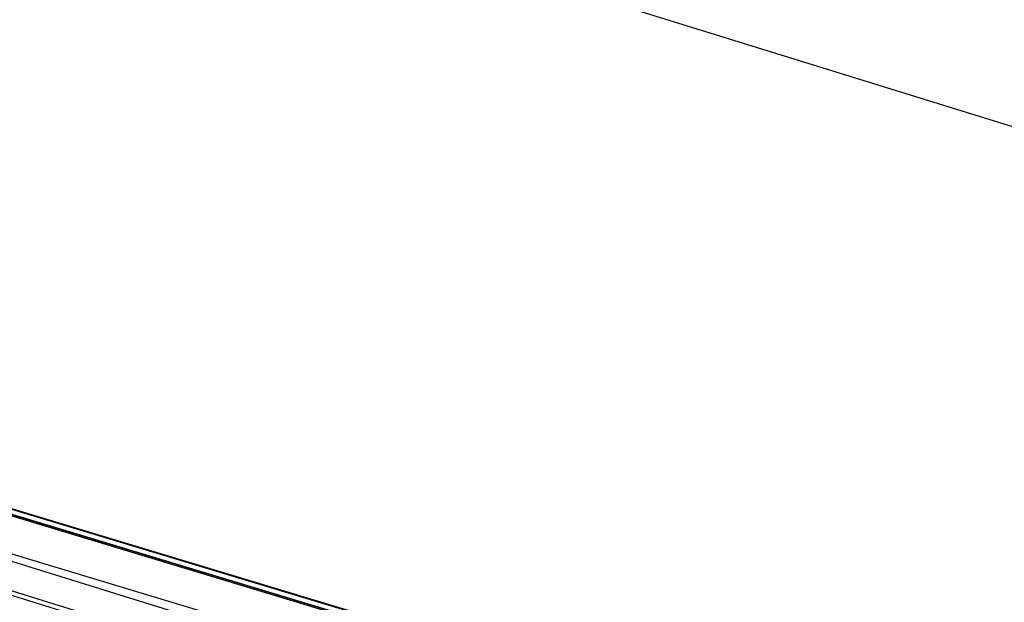
# Model space of a CAD drawing. Units: inches. Extents: x 723 to 1849, y -431 to 272.
# Drawn here: x 1295 to 1295, y -15 to -15 of the extents above; entities that cross this region are included whole.
import ezdxf

# ---------------------------------------------------------------- set-up
doc = ezdxf.new("R2010")
doc.units = ezdxf.units.IN
doc.header["$LTSCALE"] = 500
doc.header["$MEASUREMENT"] = 0
doc.layers.add('Make2D', color=7, linetype='Continuous', true_color=0x000000)

msp = doc.modelspace()

# ---------------------------------------------------------------- linework, layer by layer
at = {"layer": 'Make2D', "color": 18, "lineweight": -3, "true_color": 0x000000}
for p, q in [((1295.4590331, -15.5376224), (1295.0125277, -15.3992783)), ((1295.1717156, -15.4507056), (1295.1514958, -15.4445979)), ((1295.1716079, -15.4506709), (1295.1653287, -15.4487738)), ((1295.1653225, -15.4487944), (1295.171458, -15.4506472)), ((1295.1716187, -15.4506921), (1295.1653233, -15.4487918)), ((1295.16529, -15.4489022), (1295.1719982, -15.4509258)), ((1295.1650304, -15.4489225), (1295.172028, -15.4510845)), ((1295.1720316, -15.4510727), (1295.1652645, -15.4489814)), ((1295.1664807, -15.4491399), (1295.1716178, -15.4506903)), ((1295.1664453, -15.4492539), (1295.1719112, -15.4509452))]:
    msp.add_line(p, q, dxfattribs=at)
msp.add_arc((1294.1788195, -15.0989553), 1.6730058, 341.4279583, 71.3570155, dxfattribs=at)
at = {"layer": 'Make2D', "color": 18, "lineweight": -3, "true_color": 0x000000, "extrusion": (0, 0, -1)}
msp.add_arc((-1294.1857507, -15.1110981), 1.6823283, 108.2871095, 198.2390001, dxfattribs=at)

doc.saveas('drawing.dxf')
